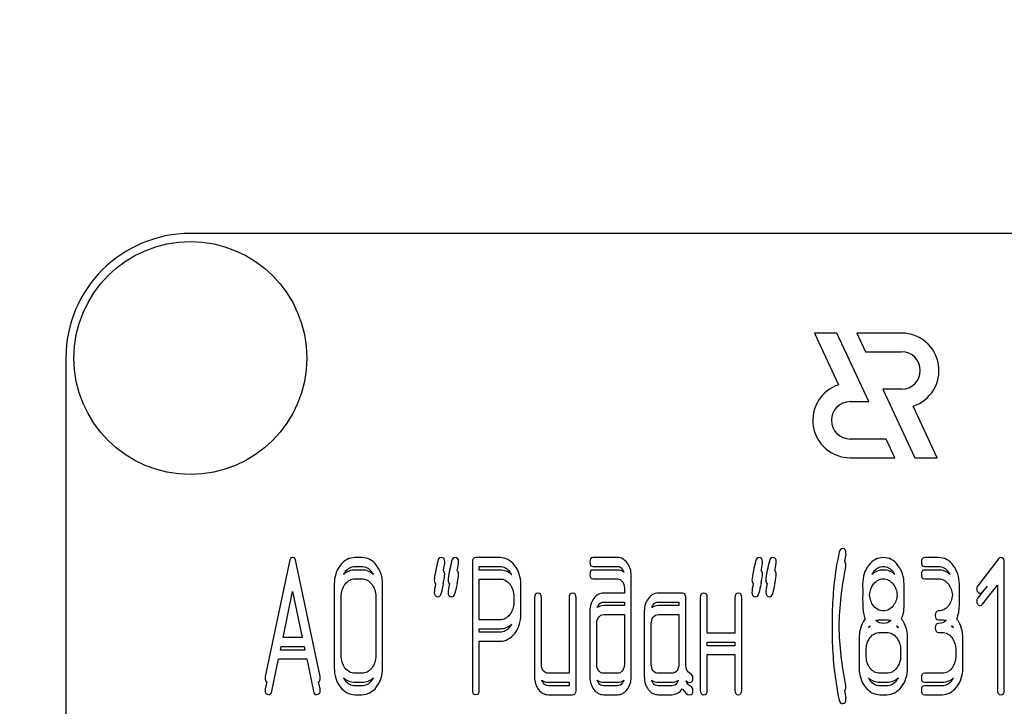
# Model space of a CAD drawing. Units: millimetres. Extents: x 0 to 8400, y -6 to 5940.
# Drawn here: x 4259 to 4298, y 4502 to 4530 of the extents above; entities that cross this region are included whole.
import ezdxf
from ezdxf.enums import TextEntityAlignment as Align

# ---------------------------------------------------------------- set-up
doc = ezdxf.new("R2010")
doc.units = ezdxf.units.MM
doc.header["$LTSCALE"] = 462
doc.layers.get('0').update_dxf_attribs({"linetype": 'CONTINUOUS'})
doc.layers.add('DIMS', color=7, linetype='CONTINUOUS')
doc.dimstyles.new('DIMSTYLE_3', dxfattribs={"dimtxt": 70, "dimasz": 80, "dimexe": 2, "dimexo": 0, "dimgap": 0.875, "dimtad": 1, "dimdsep": 46, "dimtxsty": 'Standard', "dimblk": '_FILLED', "dimblk1": '_FILLED', "dimblk2": '_FILLED', "dimcen": 0.09, "dimadec": 0, "dimazin": 0, "dimtp": 2, "dimtm": 2, "dimtfac": 1, "dimtofl": 0, "dimtmove": 0, "dimatfit": 3, "dimldrblk": '_FILLED', "dimfxl": 1, "dimtolj": 1, "dimarcsym": 0})

# ---------------------------------------------------------------- blocks, each defined once
blk = doc.blocks.new('_FILLED')
at = {"color": 0, "linetype": 'ByBlock'}
blk.add_solid([(0, 0), (-1, 0.1875), (-1, -0.1875)], dxfattribs=at)
blk = doc.blocks.new('*D3')
at = {"layer": 'DIMS', "color": 2, "linetype": 'Continuous', "transparency": 16777216}
for p, q in [((4262.619, 5080.309), (3661.058, 5080.309)), ((3701.058, 5080.309), (3701.058, 3906.309)), ((3701.058, 2732.309), (3701.058, 3906.309)), ((4006.619, 2732.309), (3661.058, 2732.309))]:
    blk.add_line(p, q, dxfattribs=at)
at = {"layer": 'DIMS', "color": 2, "linetype": 'Continuous', "transparency": 16777216, "xscale": 80, "yscale": 80, "zscale": 80}
for p, rotation in [((3701.058, 5080.309), 90), ((3701.058, 2732.309), 270)]:
    blk.add_blockref('_FILLED', p, dxfattribs=dict(at, rotation=rotation))
at = {"layer": 'DIMS', "color": 2, "linetype": 'Continuous', "transparency": 16777216, "width": 0.625977}
blk.add_text('2348', height=70, rotation=90, dxfattribs=at).set_placement((3683.558, 3906.309), align=Align.CENTER)

msp = doc.modelspace()

# ---------------------------------------------------------------- linework, layer by layer
at = {"color": 7, "linetype": 'Continuous'}
for p, q in [((4355.619, 4521.309), (4265.619, 4521.309)), ((4290.687, 4517.309), (4291.654, 4515.235)), ((4291.587, 4517.309), (4290.687, 4517.309)), ((4292.87, 4514.559), (4291.587, 4517.309)), ((4292.388, 4517.309), (4292.737, 4516.559)), ((4294.189, 4517.309), (4292.388, 4517.309)), ((4292.737, 4516.559), (4294.189, 4516.559)), ((4260.619, 4516.309), (4260.619, 4366.309)), ((4293.437, 4515.059), (4294.719, 4512.309)), ((4294.189, 4515.059), (4293.437, 4515.059)), ((4292.119, 4514.559), (4292.87, 4514.559)), ((4295.619, 4512.309), (4294.652, 4514.382)), ((4293.569, 4513.059), (4292.119, 4513.059)), ((4293.919, 4512.309), (4293.569, 4513.059)), ((4292.119, 4512.309), (4293.919, 4512.309)), ((4294.719, 4512.309), (4295.619, 4512.309)), ((4269.595, 4508.138), (4268.624, 4503.527)), ((4270.833, 4503.527), (4269.862, 4508.138)), ((4272.508, 4508.302), (4272.231, 4508.302)), ((4276.947, 4508.12), (4276.947, 4502.981)), ((4278.057, 4508.299), (4277.086, 4508.299)), ((4282.77, 4508.302), (4281.802, 4508.302)), ((4295.674, 4508.302), (4295.119, 4508.302)), ((4298.073, 4508.248), (4297.244, 4507.173)), ((4298.309, 4502.977), (4298.309, 4508.123)), ((4272.231, 4507.945), (4272.508, 4507.945)), ((4272.508, 4507.802), (4272.231, 4507.802)), ((4277.225, 4507.799), (4277.225, 4507.941)), ((4277.225, 4507.941), (4278.057, 4507.941)), ((4278.057, 4507.799), (4277.225, 4507.799)), ((4281.802, 4507.945), (4282.77, 4507.945)), ((4282.77, 4507.802), (4281.802, 4507.802)), ((4295.119, 4507.945), (4295.674, 4507.945)), ((4295.674, 4507.802), (4295.119, 4507.802)), ((4272.231, 4507.445), (4272.508, 4507.445)), ((4277.225, 4505.804), (4277.225, 4507.441)), ((4277.225, 4507.441), (4278.057, 4507.441)), ((4281.802, 4507.445), (4282.77, 4507.445)), ((4283.328, 4503.513), (4283.328, 4507.587)), ((4295.119, 4507.445), (4295.674, 4507.445)), ((4269.342, 4505.089), (4269.728, 4506.944)), ((4269.728, 4506.944), (4270.115, 4505.089)), ((4271.399, 4507.23), (4271.399, 4503.871)), ((4273.343, 4503.871), (4273.343, 4507.23)), ((4278.892, 4506.012), (4278.892, 4507.23)), ((4283.051, 4506.873), (4282.221, 4506.873)), ((4283.051, 4507.087), (4283.051, 4506.873)), ((4285.378, 4506.873), (4284.407, 4506.873)), ((4294.286, 4506.869), (4294.286, 4507.233)), ((4296.506, 4506.873), (4296.506, 4507.23)), ((4297.438, 4506.926), (4297.244, 4506.673)), ((4297.438, 4506.426), (4298.032, 4507.191)), ((4297.617, 4507.157), (4297.438, 4506.926)), ((4298.032, 4507.191), (4298.032, 4502.977)), ((4271.676, 4504.371), (4271.676, 4506.73)), ((4273.066, 4506.73), (4273.066, 4504.371)), ((4278.615, 4506.73), (4278.615, 4506.512)), ((4279.444, 4506.694), (4279.444, 4503.513)), ((4279.721, 4504.013), (4279.721, 4506.694)), ((4280.831, 4506.694), (4280.831, 4503.656)), ((4281.109, 4502.977), (4281.109, 4506.694)), ((4282.221, 4506.515), (4283.051, 4506.515)), ((4283.051, 4506.515), (4283.051, 4506.373)), ((4284.407, 4506.515), (4285.24, 4506.515)), ((4285.24, 4506.515), (4285.24, 4506.373)), ((4285.517, 4504.006), (4285.517, 4506.694)), ((4286.102, 4506.694), (4286.102, 4502.977)), ((4286.38, 4505.264), (4286.38, 4506.694)), ((4287.489, 4506.694), (4287.489, 4505.264)), ((4287.767, 4502.977), (4287.767, 4506.694)), ((4294.286, 4506.369), (4294.286, 4506.733)), ((4296.506, 4506.373), (4296.506, 4506.73)), ((4281.663, 4506.158), (4281.663, 4503.513)), ((4283.051, 4506.373), (4282.221, 4506.373)), ((4283.852, 4506.158), (4283.852, 4503.513)), ((4285.24, 4506.373), (4284.407, 4506.373)), ((4278.057, 4505.804), (4277.225, 4505.804)), ((4282.221, 4506.015), (4283.051, 4506.015)), ((4283.051, 4506.015), (4283.051, 4504.013)), ((4284.407, 4506.015), (4285.24, 4506.015)), ((4285.24, 4506.015), (4285.24, 4504.013)), ((4293.315, 4505.8), (4293.593, 4505.8)), ((4295.674, 4505.8), (4295.812, 4505.8)), ((4277.225, 4505.304), (4277.225, 4505.446)), ((4277.225, 4505.446), (4278.057, 4505.446)), ((4278.057, 4505.304), (4277.225, 4505.304)), ((4281.941, 4504.013), (4281.941, 4505.658)), ((4284.13, 4504.013), (4284.13, 4505.658)), ((4293.315, 4505.3), (4293.593, 4505.3)), ((4295.674, 4505.3), (4295.812, 4505.3)), ((4270.115, 4505.089), (4269.342, 4505.089)), ((4277.225, 4502.981), (4277.225, 4504.946)), ((4277.225, 4504.946), (4278.057, 4504.946)), ((4287.489, 4505.264), (4286.38, 4505.264)), ((4286.38, 4504.764), (4286.38, 4504.907)), ((4286.38, 4504.907), (4287.489, 4504.907)), ((4287.489, 4504.907), (4287.489, 4504.764)), ((4292.483, 4505.086), (4292.483, 4503.871)), ((4294.425, 4503.871), (4294.425, 4505.086)), ((4296.645, 4503.871), (4296.645, 4505.086)), ((4269.237, 4504.589), (4269.267, 4504.732)), ((4270.219, 4504.589), (4269.237, 4504.589)), ((4269.267, 4504.732), (4270.19, 4504.732)), ((4270.19, 4504.732), (4270.219, 4504.589)), ((4287.489, 4504.764), (4286.38, 4504.764)), ((4292.761, 4504.371), (4292.761, 4504.586)), ((4294.148, 4504.586), (4294.148, 4504.371)), ((4296.367, 4504.586), (4296.367, 4504.371)), ((4268.891, 4502.934), (4269.162, 4504.232)), ((4269.162, 4504.232), (4270.294, 4504.232)), ((4270.294, 4504.232), (4270.566, 4502.934)), ((4286.38, 4502.977), (4286.38, 4504.407)), ((4286.38, 4504.407), (4287.489, 4504.407)), ((4287.489, 4504.407), (4287.489, 4502.977)), ((4268.686, 4503.319), (4268.624, 4503.027)), ((4270.833, 4503.027), (4270.771, 4503.319)), ((4272.508, 4503.656), (4272.231, 4503.656)), ((4280.831, 4503.656), (4279.999, 4503.656)), ((4282.77, 4503.656), (4282.221, 4503.656)), ((4284.962, 4503.656), (4284.407, 4503.656)), ((4293.593, 4503.656), (4293.315, 4503.656)), ((4295.812, 4503.656), (4295.119, 4503.656)), ((4272.231, 4503.299), (4272.508, 4503.299)), ((4272.508, 4503.156), (4272.231, 4503.156)), ((4279.999, 4503.299), (4280.831, 4503.299)), ((4280.831, 4503.156), (4279.999, 4503.156)), ((4280.831, 4503.299), (4280.831, 4503.156)), ((4282.221, 4503.299), (4282.77, 4503.299)), ((4282.77, 4503.156), (4282.221, 4503.156)), ((4284.407, 4503.299), (4284.962, 4503.299)), ((4284.962, 4503.156), (4284.407, 4503.156)), ((4293.315, 4503.299), (4293.593, 4503.299)), ((4293.593, 4503.156), (4293.315, 4503.156)), ((4295.119, 4503.299), (4295.812, 4503.299)), ((4295.812, 4503.156), (4295.119, 4503.156)), ((4272.231, 4502.799), (4272.508, 4502.799)), ((4279.999, 4502.799), (4280.97, 4502.799)), ((4282.221, 4502.799), (4282.77, 4502.799)), ((4284.407, 4502.799), (4284.962, 4502.799)), ((4293.315, 4502.799), (4293.593, 4502.799)), ((4295.119, 4502.799), (4295.812, 4502.799))]:
    msp.add_line(p, q, dxfattribs=at)
msp.add_circle((4265.619, 4516.309), 4.675, dxfattribs=at)
for centre, radius, start, end in [((4265.619, 4516.309), 5, 90, 180), ((4294.189, 4515.809), 1.5, 287.9869, 90), ((4294.189, 4515.809), 0.75, 270, 90), ((4292.119, 4513.809), 1.5, 108.0406, 270), ((4292.119, 4513.809), 0.75, 90, 270), ((4306.011, 4505.588), 14.349, 168.5576, 169.7539), ((4272.444, 4507.263), 0.766, 142.1136, 152.1272), ((4272.314, 4507.27), 0.748, 27.7735, 38.2247), ((4277.862, 4507.263), 0.75, 27.8345, 38.5834), ((4304.991, 4505.805), 13.593, 170.6655, 179.9904), ((4293.645, 4507.279), 0.741, 142.1404, 152.2074), ((4293.257, 4507.274), 0.748, 27.5325, 38.2307), ((4295.463, 4507.266), 0.762, 27.8254, 37.8722), ((4307.315, 4500.177), 32.322, 167.3486, 168.05), ((4307.864, 4500.178), 32.316, 167.3485, 168.05), ((4320.082, 4500.176), 32.327, 167.3487, 168.05), ((4320.636, 4500.176), 32.327, 167.3487, 168.05), ((4294.153, 4506.735), 1.531, 174.8361, 180.059), ((4292.634, 4506.868), 1.653, 357.6102, 0.0159), ((4294.853, 4506.872), 1.653, 357.4979, 0.0165), ((4292.781, 4506.734), 1.506, 359.9886, 2.5036), ((4294.969, 4506.73), 1.537, 359.9865, 2.5949), ((4305.04, 4505.807), 13.642, 179.9991, 181.0511), ((4277.887, 4505.964), 0.722, 321.0675, 332.3546), ((4304.956, 4505.308), 13.558, 178.9456, 180.0003), ((4304.695, 4505.298), 13.297, 179.959, 189.5349), ((4293.524, 4505.122), 0.76, 144.522, 152.178), ((4293.397, 4504.838), 0.84, 123.8168, 130.5253), ((4293.728, 4506.304), 1.108, 221.9615, 223.8674), ((4293.166, 4506.314), 1.125, 316.2439, 318.121), ((4293.5, 4504.836), 0.848, 48.8659, 55.6392), ((4293.387, 4505.124), 0.757, 27.5961, 35.4474), ((4295.401, 4506.299), 1.103, 316.2445, 318.1579), ((4295.719, 4504.836), 0.848, 48.8658, 55.6392), ((4295.606, 4505.124), 0.757, 27.596, 35.4481), ((4272.431, 4503.826), 0.751, 207.6778, 217.8791), ((4272.316, 4503.826), 0.746, 321.7695, 332.3348), ((4293.516, 4503.826), 0.751, 207.6777, 217.8791), ((4293.384, 4503.83), 0.76, 322.1221, 332.2838), ((4295.604, 4503.83), 0.76, 322.1224, 332.2838), ((4306.011, 4505.513), 14.35, 190.246, 191.4424)]:
    msp.add_arc(centre, radius, start, end, dxfattribs=at)
for points in [[(4291.685, 4508.526), (4291.631, 4508.302), (4291.598, 4508.131), (4291.578, 4508.01)], [(4291.812, 4508.659), (4291.751, 4508.659), (4291.706, 4508.613), (4291.685, 4508.526)], [(4291.953, 4508.488), (4291.953, 4508.602), (4291.906, 4508.659), (4291.812, 4508.659)], [(4291.947, 4508.435), (4291.951, 4508.452), (4291.953, 4508.47), (4291.953, 4508.488)], [(4269.728, 4508.299), (4269.662, 4508.299), (4269.618, 4508.245), (4269.595, 4508.138)], [(4269.862, 4508.138), (4269.839, 4508.245), (4269.795, 4508.299), (4269.728, 4508.299)], [(4272.231, 4508.302), (4272.001, 4508.302), (4271.804, 4508.195), (4271.643, 4507.988)], [(4273.099, 4507.987), (4272.936, 4508.195), (4272.739, 4508.302), (4272.508, 4508.302)], [(4275.558, 4508.163), (4275.532, 4508.034), (4275.502, 4507.905), (4275.474, 4507.777)], [(4275.693, 4508.302), (4275.621, 4508.302), (4275.577, 4508.256), (4275.558, 4508.163)], [(4275.837, 4508.131), (4275.837, 4508.245), (4275.788, 4508.302), (4275.693, 4508.302)], [(4275.782, 4507.776), (4275.82, 4507.944), (4275.837, 4508.062), (4275.837, 4508.131)], [(4276.113, 4508.163), (4276.087, 4508.034), (4276.057, 4507.905), (4276.029, 4507.777)], [(4276.248, 4508.302), (4276.176, 4508.302), (4276.132, 4508.256), (4276.113, 4508.163)], [(4276.392, 4508.131), (4276.392, 4508.245), (4276.342, 4508.302), (4276.248, 4508.302)], [(4276.337, 4507.776), (4276.374, 4507.944), (4276.392, 4508.062), (4276.392, 4508.131)], [(4277.086, 4508.299), (4276.992, 4508.299), (4276.947, 4508.238), (4276.947, 4508.12)], [(4278.645, 4507.984), (4278.481, 4508.191), (4278.284, 4508.299), (4278.057, 4508.299)], [(4281.802, 4508.302), (4281.708, 4508.302), (4281.663, 4508.241), (4281.663, 4508.123)], [(4281.663, 4508.123), (4281.663, 4508.002), (4281.708, 4507.945), (4281.802, 4507.945)], [(4283.163, 4508.089), (4283.053, 4508.231), (4282.923, 4508.302), (4282.77, 4508.302)], [(4283.328, 4507.587), (4283.328, 4507.78), (4283.273, 4507.948), (4283.163, 4508.089)], [(4288.32, 4508.163), (4288.294, 4508.034), (4288.263, 4507.905), (4288.236, 4507.777)], [(4288.455, 4508.302), (4288.383, 4508.302), (4288.338, 4508.256), (4288.32, 4508.163)], [(4288.599, 4508.131), (4288.599, 4508.245), (4288.549, 4508.302), (4288.455, 4508.302)], [(4288.544, 4507.776), (4288.581, 4507.944), (4288.599, 4508.062), (4288.599, 4508.131)], [(4288.875, 4508.163), (4288.849, 4508.034), (4288.818, 4507.905), (4288.79, 4507.777)], [(4289.01, 4508.302), (4288.938, 4508.302), (4288.893, 4508.256), (4288.875, 4508.163)], [(4289.154, 4508.131), (4289.154, 4508.245), (4289.104, 4508.302), (4289.01, 4508.302)], [(4289.099, 4507.776), (4289.136, 4507.944), (4289.154, 4508.062), (4289.154, 4508.131)], [(4291.953, 4507.988), (4291.953, 4508.064), (4291.932, 4508.115), (4291.891, 4508.14)], [(4293.457, 4508.302), (4293.224, 4508.302), (4293.027, 4508.198), (4292.865, 4507.992)], [(4294.042, 4507.988), (4293.881, 4508.195), (4293.684, 4508.302), (4293.457, 4508.302)], [(4295.119, 4508.302), (4295.024, 4508.302), (4294.98, 4508.241), (4294.98, 4508.123)], [(4294.98, 4508.123), (4294.98, 4508.002), (4295.024, 4507.945), (4295.119, 4507.945)], [(4296.262, 4507.988), (4296.101, 4508.195), (4295.904, 4508.302), (4295.674, 4508.302)], [(4298.168, 4508.299), (4298.129, 4508.299), (4298.098, 4508.281), (4298.073, 4508.248)], [(4298.309, 4508.123), (4298.309, 4508.238), (4298.262, 4508.299), (4298.168, 4508.299)], [(4271.643, 4507.988), (4271.479, 4507.777), (4271.399, 4507.523), (4271.399, 4507.23)], [(4272.231, 4507.802), (4272.057, 4507.802), (4271.902, 4507.741), (4271.767, 4507.622)], [(4271.84, 4507.734), (4271.948, 4507.873), (4272.078, 4507.945), (4272.231, 4507.945)], [(4272.508, 4507.945), (4272.661, 4507.945), (4272.791, 4507.873), (4272.902, 4507.733)], [(4272.976, 4507.619), (4272.839, 4507.74), (4272.683, 4507.802), (4272.508, 4507.802)], [(4273.343, 4507.23), (4273.343, 4507.527), (4273.26, 4507.78), (4273.099, 4507.987)], [(4275.474, 4507.777), (4275.435, 4507.598), (4275.416, 4507.473), (4275.416, 4507.401)], [(4275.837, 4507.631), (4275.837, 4507.701), (4275.819, 4507.749), (4275.782, 4507.776)], [(4276.029, 4507.777), (4275.99, 4507.598), (4275.971, 4507.473), (4275.971, 4507.401)], [(4276.392, 4507.631), (4276.392, 4507.701), (4276.374, 4507.749), (4276.337, 4507.776)], [(4278.057, 4507.941), (4278.207, 4507.941), (4278.337, 4507.87), (4278.448, 4507.73)], [(4278.525, 4507.613), (4278.388, 4507.736), (4278.231, 4507.799), (4278.057, 4507.799)], [(4278.892, 4507.23), (4278.892, 4507.523), (4278.809, 4507.777), (4278.645, 4507.984)], [(4281.802, 4507.802), (4281.708, 4507.802), (4281.663, 4507.741), (4281.663, 4507.623)], [(4282.77, 4507.945), (4282.848, 4507.945), (4282.912, 4507.909), (4282.967, 4507.84)], [(4283.032, 4507.718), (4282.953, 4507.774), (4282.866, 4507.802), (4282.77, 4507.802)], [(4282.967, 4507.84), (4282.996, 4507.803), (4283.018, 4507.763), (4283.032, 4507.718)], [(4288.236, 4507.777), (4288.197, 4507.598), (4288.177, 4507.473), (4288.177, 4507.401)], [(4288.599, 4507.631), (4288.599, 4507.701), (4288.58, 4507.749), (4288.544, 4507.776)], [(4288.79, 4507.777), (4288.752, 4507.598), (4288.732, 4507.473), (4288.732, 4507.401)], [(4289.154, 4507.631), (4289.154, 4507.701), (4289.135, 4507.749), (4289.099, 4507.776)], [(4291.678, 4505.55), (4291.694, 4506.326), (4291.782, 4507.121), (4291.947, 4507.935)], [(4291.947, 4507.935), (4291.951, 4507.952), (4291.953, 4507.97), (4291.953, 4507.988)], [(4292.865, 4507.992), (4292.702, 4507.784), (4292.622, 4507.53), (4292.622, 4507.233)], [(4293.457, 4507.802), (4293.281, 4507.802), (4293.125, 4507.743), (4292.99, 4507.625)], [(4293.06, 4507.734), (4293.168, 4507.873), (4293.299, 4507.945), (4293.451, 4507.945)], [(4293.451, 4507.945), (4293.607, 4507.945), (4293.737, 4507.873), (4293.845, 4507.737)], [(4293.92, 4507.619), (4293.785, 4507.74), (4293.63, 4507.802), (4293.457, 4507.802)], [(4294.286, 4507.233), (4294.286, 4507.527), (4294.203, 4507.78), (4294.042, 4507.988)], [(4295.119, 4507.802), (4295.024, 4507.802), (4294.98, 4507.741), (4294.98, 4507.623)], [(4295.674, 4507.945), (4295.826, 4507.945), (4295.957, 4507.873), (4296.065, 4507.734)], [(4296.137, 4507.622), (4296.002, 4507.741), (4295.848, 4507.802), (4295.674, 4507.802)], [(4296.506, 4507.23), (4296.506, 4507.527), (4296.423, 4507.78), (4296.262, 4507.988)], [(4271.84, 4507.234), (4271.948, 4507.373), (4272.078, 4507.445), (4272.231, 4507.445)], [(4272.508, 4507.445), (4272.661, 4507.445), (4272.791, 4507.373), (4272.902, 4507.233)], [(4275.416, 4507.401), (4275.416, 4507.331), (4275.433, 4507.283), (4275.469, 4507.256)], [(4275.469, 4507.256), (4275.434, 4507.088), (4275.416, 4506.97), (4275.416, 4506.901)], [(4275.778, 4507.256), (4275.818, 4507.434), (4275.837, 4507.559), (4275.837, 4507.631)], [(4275.971, 4507.401), (4275.971, 4507.331), (4275.988, 4507.283), (4276.024, 4507.256)], [(4276.024, 4507.256), (4275.989, 4507.088), (4275.971, 4506.97), (4275.971, 4506.901)], [(4276.333, 4507.256), (4276.373, 4507.434), (4276.392, 4507.559), (4276.392, 4507.631)], [(4278.057, 4507.441), (4278.207, 4507.441), (4278.337, 4507.37), (4278.448, 4507.23)], [(4281.663, 4507.623), (4281.663, 4507.502), (4281.708, 4507.445), (4281.802, 4507.445)], [(4282.77, 4507.445), (4282.848, 4507.445), (4282.912, 4507.409), (4282.967, 4507.34)], [(4282.967, 4507.34), (4283.023, 4507.27), (4283.051, 4507.187), (4283.051, 4507.087)], [(4288.177, 4507.401), (4288.177, 4507.331), (4288.195, 4507.283), (4288.231, 4507.256)], [(4288.231, 4507.256), (4288.195, 4507.088), (4288.177, 4506.97), (4288.177, 4506.901)], [(4288.54, 4507.256), (4288.58, 4507.434), (4288.599, 4507.559), (4288.599, 4507.631)], [(4288.732, 4507.401), (4288.732, 4507.331), (4288.75, 4507.283), (4288.786, 4507.256)], [(4288.786, 4507.256), (4288.75, 4507.088), (4288.732, 4506.97), (4288.732, 4506.901)], [(4289.094, 4507.256), (4289.135, 4507.434), (4289.154, 4507.559), (4289.154, 4507.631)], [(4293.06, 4507.234), (4293.168, 4507.373), (4293.299, 4507.445), (4293.451, 4507.445)], [(4293.451, 4507.445), (4293.607, 4507.445), (4293.737, 4507.373), (4293.845, 4507.237)], [(4294.98, 4507.623), (4294.98, 4507.502), (4295.024, 4507.445), (4295.119, 4507.445)], [(4295.674, 4507.445), (4295.826, 4507.445), (4295.957, 4507.373), (4296.065, 4507.234)], [(4271.676, 4506.73), (4271.676, 4506.923), (4271.729, 4507.091), (4271.84, 4507.234)], [(4272.902, 4507.233), (4273.01, 4507.094), (4273.066, 4506.926), (4273.066, 4506.73)], [(4275.416, 4506.901), (4275.416, 4506.787), (4275.463, 4506.73), (4275.56, 4506.73)], [(4275.56, 4506.73), (4275.629, 4506.73), (4275.674, 4506.776), (4275.694, 4506.869)], [(4275.971, 4506.901), (4275.971, 4506.787), (4276.018, 4506.73), (4276.115, 4506.73)], [(4276.115, 4506.73), (4276.184, 4506.73), (4276.229, 4506.776), (4276.248, 4506.869)], [(4278.448, 4507.23), (4278.559, 4507.091), (4278.615, 4506.923), (4278.615, 4506.73)], [(4279.583, 4506.873), (4279.488, 4506.873), (4279.444, 4506.812), (4279.444, 4506.694)], [(4279.721, 4506.694), (4279.721, 4506.812), (4279.674, 4506.873), (4279.583, 4506.873)], [(4280.97, 4506.873), (4280.876, 4506.873), (4280.831, 4506.812), (4280.831, 4506.694)], [(4281.109, 4506.694), (4281.109, 4506.812), (4281.061, 4506.873), (4280.97, 4506.873)], [(4282.221, 4506.873), (4282.066, 4506.873), (4281.933, 4506.801), (4281.824, 4506.662)], [(4284.407, 4506.873), (4284.255, 4506.873), (4284.124, 4506.801), (4284.016, 4506.662)], [(4285.517, 4506.694), (4285.517, 4506.812), (4285.47, 4506.873), (4285.378, 4506.873)], [(4286.241, 4506.873), (4286.147, 4506.873), (4286.102, 4506.812), (4286.102, 4506.694)], [(4286.38, 4506.694), (4286.38, 4506.812), (4286.333, 4506.873), (4286.241, 4506.873)], [(4287.628, 4506.873), (4287.534, 4506.873), (4287.489, 4506.812), (4287.489, 4506.694)], [(4287.767, 4506.694), (4287.767, 4506.812), (4287.72, 4506.873), (4287.628, 4506.873)], [(4288.177, 4506.901), (4288.177, 4506.787), (4288.225, 4506.73), (4288.322, 4506.73)], [(4288.322, 4506.73), (4288.391, 4506.73), (4288.436, 4506.776), (4288.455, 4506.869)], [(4288.732, 4506.901), (4288.732, 4506.787), (4288.78, 4506.73), (4288.877, 4506.73)], [(4288.877, 4506.73), (4288.946, 4506.73), (4288.99, 4506.776), (4289.01, 4506.869)], [(4292.622, 4507.233), (4292.622, 4507.094), (4292.624, 4506.973), (4292.628, 4506.873)], [(4292.902, 4506.8), (4292.912, 4506.965), (4292.965, 4507.111), (4293.06, 4507.234)], [(4293.845, 4507.237), (4293.941, 4507.114), (4293.995, 4506.969), (4294.007, 4506.801)], [(4296.065, 4507.234), (4296.16, 4507.111), (4296.214, 4506.967), (4296.226, 4506.801)], [(4297.244, 4507.173), (4297.216, 4507.137), (4297.202, 4507.098), (4297.202, 4507.055)], [(4297.202, 4507.055), (4297.202, 4507.005), (4297.216, 4506.962), (4297.244, 4506.926)], [(4297.244, 4506.926), (4297.272, 4506.89), (4297.305, 4506.873), (4297.344, 4506.873)], [(4297.344, 4506.873), (4297.377, 4506.873), (4297.41, 4506.89), (4297.438, 4506.926)], [(4278.615, 4506.512), (4278.615, 4506.315), (4278.559, 4506.147), (4278.449, 4506.01)], [(4281.824, 4506.662), (4281.716, 4506.522), (4281.663, 4506.354), (4281.663, 4506.158)], [(4282.021, 4506.408), (4282.077, 4506.479), (4282.143, 4506.515), (4282.221, 4506.515)], [(4284.016, 4506.662), (4283.905, 4506.519), (4283.852, 4506.351), (4283.852, 4506.158)], [(4284.21, 4506.408), (4284.266, 4506.479), (4284.33, 4506.515), (4284.407, 4506.515)], [(4292.622, 4506.733), (4292.622, 4506.412), (4292.633, 4506.194), (4292.654, 4506.079)], [(4293.062, 4506.363), (4292.965, 4506.485), (4292.912, 4506.63), (4292.902, 4506.8)], [(4294.007, 4506.801), (4293.995, 4506.633), (4293.941, 4506.488), (4293.845, 4506.365)], [(4296.226, 4506.801), (4296.214, 4506.632), (4296.16, 4506.487), (4296.065, 4506.365)], [(4297.244, 4506.673), (4297.216, 4506.637), (4297.202, 4506.598), (4297.202, 4506.555)], [(4297.202, 4506.555), (4297.202, 4506.505), (4297.216, 4506.462), (4297.244, 4506.426)], [(4281.96, 4506.292), (4281.974, 4506.334), (4281.994, 4506.372), (4282.021, 4506.408)], [(4282.221, 4506.373), (4282.126, 4506.373), (4282.038, 4506.345), (4281.96, 4506.292)], [(4284.149, 4506.291), (4284.162, 4506.333), (4284.182, 4506.372), (4284.21, 4506.408)], [(4284.407, 4506.373), (4284.313, 4506.373), (4284.226, 4506.345), (4284.149, 4506.291)], [(4292.654, 4506.079), (4292.67, 4505.995), (4292.693, 4505.917), (4292.725, 4505.843)], [(4293.457, 4506.158), (4293.302, 4506.158), (4293.171, 4506.226), (4293.062, 4506.363)], [(4293.845, 4506.365), (4293.737, 4506.226), (4293.607, 4506.158), (4293.457, 4506.158)], [(4294.183, 4505.84), (4294.252, 4505.994), (4294.286, 4506.17), (4294.286, 4506.369)], [(4295.674, 4506.158), (4295.579, 4506.158), (4295.535, 4506.097), (4295.535, 4505.979)], [(4296.065, 4506.365), (4295.957, 4506.226), (4295.826, 4506.158), (4295.674, 4506.158)], [(4296.402, 4505.84), (4296.471, 4505.996), (4296.506, 4506.173), (4296.506, 4506.373)], [(4297.244, 4506.426), (4297.272, 4506.39), (4297.305, 4506.373), (4297.344, 4506.373)], [(4297.344, 4506.373), (4297.377, 4506.373), (4297.41, 4506.39), (4297.438, 4506.426)], [(4278.449, 4506.01), (4278.337, 4505.872), (4278.207, 4505.804), (4278.057, 4505.804)], [(4278.647, 4505.258), (4278.809, 4505.465), (4278.892, 4505.715), (4278.892, 4506.012)], [(4281.941, 4505.658), (4281.941, 4505.754), (4281.966, 4505.836), (4282.021, 4505.908)], [(4282.021, 4505.908), (4282.077, 4505.979), (4282.143, 4506.015), (4282.221, 4506.015)], [(4284.13, 4505.658), (4284.13, 4505.754), (4284.155, 4505.836), (4284.21, 4505.908)], [(4284.21, 4505.908), (4284.266, 4505.979), (4284.33, 4506.015), (4284.407, 4506.015)], [(4292.725, 4505.843), (4292.679, 4505.783), (4292.638, 4505.715), (4292.602, 4505.639)], [(4293.152, 4505.77), (4293.203, 4505.79), (4293.258, 4505.8), (4293.315, 4505.8)], [(4293.457, 4505.658), (4293.342, 4505.658), (4293.241, 4505.695), (4293.152, 4505.77)], [(4293.756, 4505.77), (4293.668, 4505.695), (4293.568, 4505.658), (4293.457, 4505.658)], [(4293.593, 4505.8), (4293.65, 4505.8), (4293.705, 4505.79), (4293.756, 4505.77)], [(4294.303, 4505.639), (4294.268, 4505.714), (4294.228, 4505.78), (4294.183, 4505.84)], [(4295.535, 4505.979), (4295.535, 4505.857), (4295.579, 4505.8), (4295.674, 4505.8)], [(4295.975, 4505.77), (4295.887, 4505.695), (4295.786, 4505.658), (4295.674, 4505.658)], [(4295.812, 4505.8), (4295.87, 4505.8), (4295.924, 4505.79), (4295.975, 4505.77)], [(4296.523, 4505.639), (4296.488, 4505.714), (4296.448, 4505.781), (4296.402, 4505.84)], [(4278.057, 4505.446), (4278.233, 4505.446), (4278.39, 4505.507), (4278.527, 4505.629)], [(4278.449, 4505.51), (4278.337, 4505.372), (4278.207, 4505.304), (4278.057, 4505.304)], [(4291.947, 4503.166), (4291.782, 4503.979), (4291.694, 4504.775), (4291.678, 4505.55)], [(4292.602, 4505.639), (4292.522, 4505.468), (4292.483, 4505.286), (4292.483, 4505.086)], [(4292.924, 4505.089), (4293.033, 4505.229), (4293.163, 4505.3), (4293.315, 4505.3)], [(4293.593, 4505.3), (4293.745, 4505.3), (4293.876, 4505.229), (4293.984, 4505.089)], [(4294.425, 4505.086), (4294.425, 4505.286), (4294.384, 4505.468), (4294.303, 4505.639)], [(4295.674, 4505.658), (4295.579, 4505.658), (4295.535, 4505.597), (4295.535, 4505.479)], [(4295.535, 4505.479), (4295.535, 4505.357), (4295.579, 4505.3), (4295.674, 4505.3)], [(4295.812, 4505.3), (4295.965, 4505.3), (4296.095, 4505.229), (4296.204, 4505.089)], [(4296.645, 4505.086), (4296.645, 4505.286), (4296.603, 4505.468), (4296.523, 4505.639)], [(4278.057, 4504.946), (4278.287, 4504.946), (4278.484, 4505.05), (4278.647, 4505.258)], [(4292.761, 4504.586), (4292.761, 4504.779), (4292.813, 4504.946), (4292.924, 4505.089)], [(4293.984, 4505.089), (4294.092, 4504.95), (4294.148, 4504.782), (4294.148, 4504.586)], [(4296.204, 4505.089), (4296.312, 4504.95), (4296.367, 4504.782), (4296.367, 4504.586)], [(4271.838, 4503.865), (4271.729, 4504.006), (4271.676, 4504.174), (4271.676, 4504.371)], [(4273.066, 4504.371), (4273.066, 4504.171), (4273.01, 4504.003), (4272.902, 4503.864)], [(4292.923, 4503.865), (4292.813, 4504.006), (4292.761, 4504.174), (4292.761, 4504.371)], [(4294.148, 4504.371), (4294.148, 4504.171), (4294.092, 4504.003), (4293.984, 4503.863)], [(4296.367, 4504.371), (4296.367, 4504.171), (4296.312, 4504.003), (4296.204, 4503.863)], [(4271.399, 4503.871), (4271.399, 4503.574), (4271.479, 4503.32), (4271.641, 4503.111)], [(4272.231, 4503.656), (4272.078, 4503.656), (4271.948, 4503.724), (4271.838, 4503.865)], [(4272.902, 4503.864), (4272.791, 4503.724), (4272.661, 4503.656), (4272.508, 4503.656)], [(4273.099, 4503.11), (4273.26, 4503.317), (4273.343, 4503.571), (4273.343, 4503.871)], [(4279.802, 4503.76), (4279.746, 4503.831), (4279.721, 4503.913), (4279.721, 4504.013)], [(4279.999, 4503.656), (4279.921, 4503.656), (4279.857, 4503.688), (4279.802, 4503.76)], [(4282.021, 4503.76), (4281.966, 4503.831), (4281.941, 4503.913), (4281.941, 4504.013)], [(4282.221, 4503.656), (4282.143, 4503.656), (4282.077, 4503.688), (4282.021, 4503.76)], [(4282.967, 4503.76), (4282.912, 4503.688), (4282.848, 4503.656), (4282.77, 4503.656)], [(4283.051, 4504.013), (4283.051, 4503.913), (4283.023, 4503.831), (4282.967, 4503.76)], [(4284.21, 4503.76), (4284.155, 4503.831), (4284.13, 4503.913), (4284.13, 4504.013)], [(4284.407, 4503.656), (4284.33, 4503.656), (4284.266, 4503.688), (4284.21, 4503.76)], [(4285.156, 4503.76), (4285.101, 4503.688), (4285.037, 4503.656), (4284.962, 4503.656)], [(4285.24, 4504.013), (4285.24, 4503.913), (4285.212, 4503.831), (4285.156, 4503.76)], [(4285.705, 4503.64), (4285.578, 4503.706), (4285.517, 4503.827), (4285.517, 4504.006)], [(4292.483, 4503.871), (4292.483, 4503.574), (4292.564, 4503.32), (4292.726, 4503.111)], [(4293.315, 4503.656), (4293.163, 4503.656), (4293.033, 4503.724), (4292.923, 4503.865)], [(4293.984, 4503.863), (4293.876, 4503.724), (4293.745, 4503.656), (4293.593, 4503.656)], [(4294.181, 4503.109), (4294.342, 4503.317), (4294.425, 4503.571), (4294.425, 4503.871)], [(4296.204, 4503.863), (4296.095, 4503.724), (4295.965, 4503.656), (4295.812, 4503.656)], [(4296.4, 4503.109), (4296.561, 4503.317), (4296.645, 4503.571), (4296.645, 4503.871)], [(4268.624, 4503.527), (4268.619, 4503.506), (4268.619, 4503.488), (4268.619, 4503.474)], [(4268.619, 4503.474), (4268.619, 4503.395), (4268.641, 4503.343), (4268.686, 4503.319)], [(4270.771, 4503.319), (4270.816, 4503.343), (4270.838, 4503.395), (4270.838, 4503.474)], [(4270.838, 4503.474), (4270.838, 4503.488), (4270.835, 4503.506), (4270.833, 4503.527)], [(4271.766, 4503.477), (4271.902, 4503.358), (4272.057, 4503.299), (4272.231, 4503.299)], [(4272.231, 4503.156), (4272.078, 4503.156), (4271.948, 4503.224), (4271.838, 4503.365)], [(4272.508, 4503.299), (4272.684, 4503.299), (4272.84, 4503.359), (4272.976, 4503.479)], [(4272.902, 4503.364), (4272.791, 4503.224), (4272.661, 4503.156), (4272.508, 4503.156)], [(4279.444, 4503.513), (4279.444, 4503.313), (4279.497, 4503.145), (4279.605, 4503.006)], [(4279.802, 4503.26), (4279.774, 4503.295), (4279.754, 4503.334), (4279.741, 4503.376)], [(4279.741, 4503.376), (4279.818, 4503.324), (4279.904, 4503.299), (4279.999, 4503.299)], [(4281.663, 4503.513), (4281.663, 4503.317), (4281.716, 4503.149), (4281.824, 4503.009)], [(4282.021, 4503.26), (4281.993, 4503.296), (4281.973, 4503.335), (4281.96, 4503.377)], [(4281.96, 4503.377), (4282.038, 4503.324), (4282.125, 4503.299), (4282.221, 4503.299)], [(4282.77, 4503.299), (4282.866, 4503.299), (4282.953, 4503.324), (4283.03, 4503.378)], [(4283.03, 4503.378), (4283.017, 4503.335), (4282.996, 4503.296), (4282.967, 4503.26)], [(4283.165, 4503.009), (4283.273, 4503.149), (4283.328, 4503.317), (4283.328, 4503.513)], [(4283.852, 4503.513), (4283.852, 4503.313), (4283.905, 4503.145), (4284.013, 4503.006)], [(4284.21, 4503.26), (4284.182, 4503.295), (4284.162, 4503.334), (4284.149, 4503.376)], [(4284.149, 4503.376), (4284.226, 4503.324), (4284.312, 4503.299), (4284.407, 4503.299)], [(4284.962, 4503.299), (4285.056, 4503.299), (4285.142, 4503.324), (4285.218, 4503.375)], [(4285.218, 4503.375), (4285.205, 4503.333), (4285.184, 4503.295), (4285.156, 4503.26)], [(4285.705, 4503.14), (4285.619, 4503.185), (4285.564, 4503.254), (4285.537, 4503.35)], [(4285.537, 4503.35), (4285.585, 4503.308), (4285.629, 4503.288), (4285.67, 4503.288)], [(4285.67, 4503.288), (4285.758, 4503.288), (4285.805, 4503.349), (4285.805, 4503.474)], [(4285.805, 4503.474), (4285.805, 4503.552), (4285.772, 4503.606), (4285.705, 4503.64)], [(4292.851, 4503.477), (4292.986, 4503.358), (4293.141, 4503.299), (4293.315, 4503.299)], [(4293.315, 4503.156), (4293.163, 4503.156), (4293.033, 4503.224), (4292.923, 4503.365)], [(4293.593, 4503.299), (4293.767, 4503.299), (4293.922, 4503.358), (4294.057, 4503.476)], [(4293.984, 4503.363), (4293.876, 4503.224), (4293.745, 4503.156), (4293.593, 4503.156)], [(4295.119, 4503.656), (4295.024, 4503.656), (4294.98, 4503.595), (4294.98, 4503.477)], [(4294.98, 4503.477), (4294.98, 4503.356), (4295.024, 4503.299), (4295.119, 4503.299)], [(4295.812, 4503.299), (4295.986, 4503.299), (4296.142, 4503.358), (4296.276, 4503.476)], [(4296.204, 4503.363), (4296.095, 4503.224), (4295.965, 4503.156), (4295.812, 4503.156)], [(4268.624, 4503.027), (4268.619, 4503.006), (4268.619, 4502.988), (4268.619, 4502.974)], [(4268.619, 4502.974), (4268.619, 4502.859), (4268.666, 4502.802), (4268.76, 4502.802)], [(4268.76, 4502.802), (4268.827, 4502.802), (4268.872, 4502.845), (4268.891, 4502.934)], [(4270.566, 4502.934), (4270.583, 4502.845), (4270.627, 4502.802), (4270.697, 4502.802)], [(4270.697, 4502.802), (4270.791, 4502.802), (4270.838, 4502.859), (4270.838, 4502.974)], [(4270.838, 4502.974), (4270.838, 4502.988), (4270.835, 4503.006), (4270.833, 4503.027)], [(4271.641, 4503.111), (4271.804, 4502.902), (4272.001, 4502.799), (4272.231, 4502.799)], [(4272.508, 4502.799), (4272.739, 4502.799), (4272.936, 4502.902), (4273.099, 4503.11)], [(4276.947, 4502.981), (4276.947, 4502.859), (4276.992, 4502.802), (4277.086, 4502.802)], [(4277.086, 4502.802), (4277.177, 4502.802), (4277.225, 4502.859), (4277.225, 4502.981)], [(4279.605, 4503.006), (4279.713, 4502.866), (4279.844, 4502.799), (4279.999, 4502.799)], [(4279.999, 4503.156), (4279.921, 4503.156), (4279.857, 4503.188), (4279.802, 4503.26)], [(4280.97, 4502.799), (4281.061, 4502.799), (4281.109, 4502.856), (4281.109, 4502.977)], [(4281.824, 4503.009), (4281.933, 4502.866), (4282.066, 4502.799), (4282.221, 4502.799)], [(4282.221, 4503.156), (4282.143, 4503.156), (4282.077, 4503.188), (4282.021, 4503.26)], [(4282.967, 4503.26), (4282.912, 4503.188), (4282.848, 4503.156), (4282.77, 4503.156)], [(4282.77, 4502.799), (4282.926, 4502.799), (4283.056, 4502.866), (4283.165, 4503.009)], [(4284.013, 4503.006), (4284.121, 4502.866), (4284.252, 4502.799), (4284.407, 4502.799)], [(4284.407, 4503.156), (4284.33, 4503.156), (4284.266, 4503.188), (4284.21, 4503.26)], [(4285.156, 4503.26), (4285.101, 4503.188), (4285.037, 4503.156), (4284.962, 4503.156)], [(4284.962, 4502.799), (4285.129, 4502.799), (4285.267, 4502.877), (4285.378, 4503.038)], [(4285.378, 4503.038), (4285.492, 4502.87), (4285.589, 4502.788), (4285.67, 4502.788)], [(4285.67, 4502.788), (4285.758, 4502.788), (4285.805, 4502.849), (4285.805, 4502.974)], [(4285.805, 4502.974), (4285.805, 4503.052), (4285.772, 4503.106), (4285.705, 4503.14)], [(4286.102, 4502.977), (4286.102, 4502.856), (4286.147, 4502.799), (4286.241, 4502.799)], [(4286.241, 4502.799), (4286.333, 4502.799), (4286.38, 4502.856), (4286.38, 4502.977)], [(4287.489, 4502.977), (4287.489, 4502.856), (4287.534, 4502.799), (4287.628, 4502.799)], [(4287.628, 4502.799), (4287.72, 4502.799), (4287.767, 4502.856), (4287.767, 4502.977)], [(4291.582, 4503.095), (4291.631, 4502.802), (4291.665, 4502.631), (4291.681, 4502.573)], [(4291.891, 4502.96), (4291.932, 4502.986), (4291.953, 4503.037), (4291.953, 4503.113)], [(4291.953, 4503.113), (4291.953, 4503.131), (4291.951, 4503.148), (4291.947, 4503.166)], [(4292.726, 4503.111), (4292.888, 4502.902), (4293.085, 4502.799), (4293.315, 4502.799)], [(4293.593, 4502.799), (4293.823, 4502.799), (4294.02, 4502.902), (4294.181, 4503.109)], [(4295.119, 4503.156), (4295.024, 4503.156), (4294.98, 4503.095), (4294.98, 4502.977)], [(4294.98, 4502.977), (4294.98, 4502.856), (4295.024, 4502.799), (4295.119, 4502.799)], [(4295.812, 4502.799), (4296.043, 4502.799), (4296.24, 4502.902), (4296.4, 4503.109)], [(4298.032, 4502.977), (4298.032, 4502.856), (4298.076, 4502.799), (4298.17, 4502.799)], [(4298.17, 4502.799), (4298.262, 4502.799), (4298.309, 4502.856), (4298.309, 4502.977)], [(4291.681, 4502.573), (4291.706, 4502.488), (4291.751, 4502.441), (4291.812, 4502.441)], [(4291.812, 4502.441), (4291.906, 4502.441), (4291.953, 4502.498), (4291.953, 4502.613)], [(4291.953, 4502.613), (4291.953, 4502.631), (4291.951, 4502.648), (4291.947, 4502.666)]]:
    msp.add_open_spline(points, degree=3, dxfattribs=at)

# ---------------------------------------------------------------- dimensions: what is measured, and where the dimension line sits
at = {"layer": 'DIMS', "color": 2, "linetype": 'Continuous'}
dim = msp.add_linear_dim(base=(3701.058, 5080.309), p1=(4006.619, 2732.309), p2=(4262.619, 5080.309), angle=90, dimstyle='DIMSTYLE_3', dxfattribs=at)
dim.commit()
dim.dimension.update_dxf_attribs({"geometry": '*D3', "text_midpoint": (3701.058, 3906.319), "dimtype": 160})

doc.saveas('drawing.dxf')
